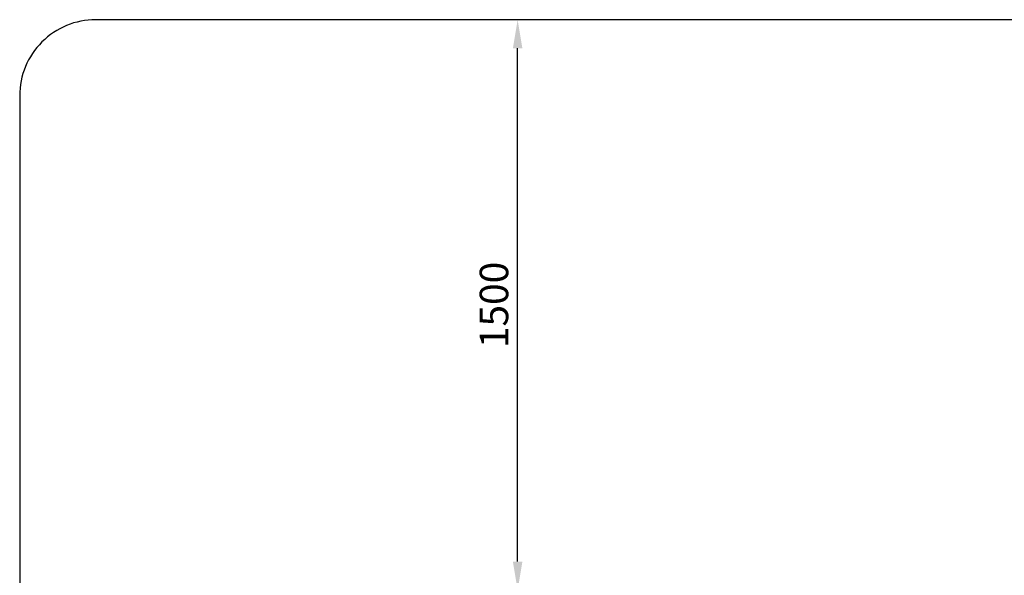
# Model space of a CAD drawing. Units: millimetres. Extents: x -1310 to 2739, y -1332 to 2576.
# Drawn here: x -1310 to 1280, y 1115 to 2576 of the extents above; entities that cross this region are included whole.
import ezdxf

# ---------------------------------------------------------------- set-up
doc = ezdxf.new("R2010")
doc.units = ezdxf.units.MM
doc.layers.add('Зона безопасности', color=10, linetype='Continuous', lineweight=30)
doc.layers.add('Размеры', color=7, linetype='Continuous', lineweight=30)
doc.styles.add('GOST-2.304_Type-B', font='GOST Common Italic.ttf')
doc.dimstyles.new('ISO-25 х30', dxfattribs={"dimtxt": 75, "dimasz": 75, "dimexe": 30, "dimexo": 30, "dimgap": 15, "dimtad": 1, "dimtoh": 1, "dimdec": 0, "dimtxsty": 'GOST-2.304_Type-B', "dimcen": 2.5, "dimadec": 0, "dimazin": 0, "dimtfac": 1, "dimtdec": 0, "dimtmove": 0, "dimatfit": 3, "dimfxl": 1, "dimlwd": -1, "dimarcsym": 0})

# ---------------------------------------------------------------- blocks, each defined once
blk = doc.blocks.new('*D10')
at = {"layer": 'Defpoints', "color": 0, "transparency": 16777216}
for p in [(3820.8, 3927.8), (4912.9, 3927.8), (4912.9, 2427.8)]:
    blk.add_point(p, dxfattribs=at)
at = {"layer": 'Размеры', "color": 0, "lineweight": -2, "transparency": 16777216}
for p, q in [((4882.9, 3927.8), (3790.8, 3927.8)), ((4882.9, 2427.8), (3790.8, 2427.8))]:
    blk.add_line(p, q, dxfattribs=at)
at = {"layer": 'Размеры', "color": 0, "transparency": 16777216}
blk.add_line((3820.8, 2502.8), (3820.8, 3852.8), dxfattribs=at)
for points in [[(3808.3, 3852.8), (3833.3, 3852.8), (3820.8, 3927.8)], [(3808.3, 2502.8), (3833.3, 2502.8), (3820.8, 2427.8)]]:
    blk.add_solid(points, dxfattribs=at)
at = {"layer": 'Размеры', "color": 0, "transparency": 16777216, "insert": (3768.3, 3177.8), "char_height": 75, "attachment_point": 5, "rotation": 90, "style": 'GOST-2.304_Type-B'}
blk.add_mtext('1500', dxfattribs=at)
blk = doc.blocks.new('Уличный тренажер Жим от груди')
at = {"layer": 'Зона безопасности'}
blk.add_lwpolyline([(-1109.7, -1331.5), (2539.4, -1331.5, 0.414214), (2739.4, -1131.5), (2739.4, 2376.3, 0.414214), (2539.4, 2576.3), (-1109.7, 2576.3, 0.414214), (-1309.7, 2376.3), (-1309.7, -1131.5, 0.414214)], format="xyb", close=True, dxfattribs=at)
at = {"layer": 'Размеры'}
dim = blk.add_linear_dim(base=(0, 2576.3), p1=(1092.1, 1076.3), p2=(1092.1, 2576.3), angle=90, dimstyle='ISO-25 х30', dxfattribs=at)
dim.commit()
dim.dimension.update_dxf_attribs({"geometry": '*D10', "text_midpoint": (-52.5, 1826.3), "insert": (-3820.8, -1351.5)})

msp = doc.modelspace()

# ---------------------------------------------------------------- block references
at = {"layer": 'Размеры'}
msp.add_blockref('Уличный тренажер Жим от груди', (0, 0), dxfattribs=at)

doc.saveas('drawing.dxf')
